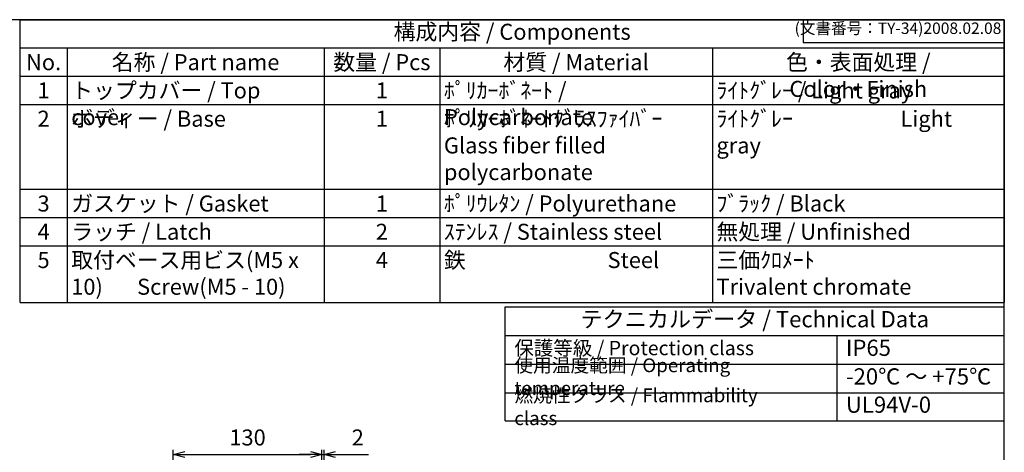
# Model space of a CAD drawing. Units: millimetres. Extents: x 0 to 3409, y 0 to 1120.
# Drawn here: x 751 to 1612, y 742 to 1120 of the extents above; entities that cross this region are included whole.
import ezdxf

# ---------------------------------------------------------------- set-up
doc = ezdxf.new("R2010")
doc.units = ezdxf.units.MM
doc.header["$LTSCALE"] = 4
doc.layers.add('AM_5', color=3, linetype='Continuous', lineweight=25)
doc.styles.add('ACISOTS', font='isocp.shx', dxfattribs={"height": 1, "bigfont": 'extfont.shx'})
doc.styles.get("Standard").update_dxf_attribs({"font": 'ISOCP.SHX', "bigfont": 'EXTFONT.SHX'})
doc.dimstyles.new('AM_ISO$0', dxfattribs={"dimscale": 4, "dimtxt": 3.5, "dimasz": 2.5, "dimexe": 1, "dimexo": 1, "dimgap": 1.5, "dimtad": 1, "dimdsep": 46, "dimtxsty": 'STANDARD', "dimblk": 'OPEN30', "dimcen": 0, "dimclrd": 3, "dimclre": 3, "dimclrt": 2, "dimadec": 0, "dimazin": 2, "dimtp": 0.1, "dimtm": 0.1, "dimtfac": 0.71, "dimtmove": 0, "dimatfit": 3, "dimldrblk": 'OPEN30', "dimfxl": 1, "dimlwd": -1, "dimlwe": -1, "dimarcsym": 0})

# ---------------------------------------------------------------- blocks, each defined once
blk = doc.blocks.new('TK-A3')
for p, q in [((359, 280), (359, 275)), ((359, 275), (403, 275))]:
    blk.add_line(p, q)
blk.add_lwpolyline([(0, 0), (403, 0), (403, 280), (0, 280)], close=True)
at = {"insert": (402.36, 276.11), "char_height": 2.5, "width": 43.0784, "attachment_point": 9}
blk.add_mtext('(文書番号：TY-34)2008.02.08', dxfattribs=at)
blk = doc.blocks.new('_Open30')
at = {"color": 0, "linetype": 'ByBlock', "lineweight": -2}
for p, q in [((-1, 0.268), (0, 0)), ((0, 0), (-1, -0.268)), ((0, 0), (-1, 0))]:
    blk.add_line(p, q, dxfattribs=at)
blk = doc.blocks.new('*D39')
at = {"layer": 'AM_5', "color": 3}
for p, q in [((885.06, 631.5), (885.06, 744.15)), ((1015.06, 633.58), (1015.06, 744.15)), ((895.06, 740.15), (1005.06, 740.15))]:
    blk.add_line(p, q, dxfattribs=at)
at = {"layer": 'Defpoints', "color": 0}
for p in [(1015.06, 740.15), (1015.06, 629.58), (885.06, 627.5)]:
    blk.add_point(p, dxfattribs=at)
at = {"layer": 'AM_5', "color": 3, "xscale": 10, "yscale": 10, "zscale": 10, "rotation": 180}
blk.add_blockref('_Open30', (885.06, 740.15), dxfattribs=at)
at = {"layer": 'AM_5', "color": 3, "xscale": 10, "yscale": 10, "zscale": 10}
blk.add_blockref('_Open30', (1015.06, 740.15), dxfattribs=at)
at = {"layer": 'AM_5', "color": 2, "insert": (950.06, 753.15), "char_height": 14, "attachment_point": 5}
blk.add_mtext('130', dxfattribs=at)
blk = doc.blocks.new('*D40')
at = {"layer": 'AM_5', "color": 3}
for p, q in [((1015.06, 633.58), (1015.06, 744.15)), ((1017.06, 628.96), (1017.06, 744.15)), ((1005.06, 740.15), (995.06, 740.15)), ((1015.06, 740.15), (1017.06, 740.15)), ((1027.06, 740.15), (1055.85, 740.15))]:
    blk.add_line(p, q, dxfattribs=at)
at = {"layer": 'Defpoints', "color": 0}
for p in [(1017.06, 740.15), (1015.06, 629.58), (1017.06, 624.96)]:
    blk.add_point(p, dxfattribs=at)
at = {"layer": 'AM_5', "color": 3, "xscale": 10, "yscale": 10, "zscale": 10}
blk.add_blockref('_Open30', (1015.06, 740.15), dxfattribs=at)
at = {"layer": 'AM_5', "color": 3, "xscale": 10, "yscale": 10, "zscale": 10, "rotation": 180}
blk.add_blockref('_Open30', (1017.06, 740.15), dxfattribs=at)
at = {"layer": 'AM_5', "color": 2, "insert": (1046.46, 753.15), "char_height": 14, "attachment_point": 5}
blk.add_mtext('2', dxfattribs=at)

msp = doc.modelspace()

# ---------------------------------------------------------------- linework, layer by layer
at = {"color": 7}
for p, q in [((751.034, 1120), (1612, 1120)), ((751.034, 873), (751.034, 1120)), ((1612, 1120), (1612, 873)), ((751.034, 873), (1612, 873)), ((1175.422, 769.606), (1175.422, 869)), ((1175.422, 869), (1612.023, 869)), ((1612.023, 769.606), (1612.023, 869)), ((1175.422, 843.991), (1612.023, 843.991)), ((1175.422, 769.606), (1612.023, 769.606))]:
    msp.add_line(p, q, dxfattribs=at)
at = {"color": 1}
for p, q in [((751.034, 1095.3), (1612, 1095.3)), ((792.229, 1095.3), (792.229, 1070.6)), ((1016.923, 1095.3), (1016.923, 1070.6)), ((1118.196, 1095.3), (1118.196, 1070.6)), ((1356.631, 1095.3), (1356.631, 1070.6)), ((751.034, 1070.6), (1612, 1070.6)), ((792.229, 1070.6), (792.229, 1045.9)), ((1016.923, 1070.6), (1016.923, 1045.9)), ((1118.196, 1070.6), (1118.196, 1045.9)), ((1356.631, 1070.6), (1356.631, 1045.9)), ((751.034, 1045.9), (1612, 1045.9)), ((792.229, 1045.9), (792.229, 971.8)), ((1016.923, 1045.9), (1016.923, 971.8)), ((1118.196, 1045.9), (1118.196, 971.8)), ((1356.631, 1045.9), (1356.631, 971.8)), ((751.034, 971.8), (1612, 971.8)), ((792.229, 971.8), (792.229, 947.1)), ((1016.923, 971.8), (1016.923, 947.1)), ((1118.196, 971.8), (1118.196, 947.1)), ((1356.631, 971.8), (1356.631, 947.1)), ((751.034, 947.1), (1612, 947.1)), ((792.229, 947.1), (792.229, 922.4)), ((1016.923, 947.1), (1016.923, 922.4)), ((1118.196, 947.1), (1118.196, 922.4)), ((1356.631, 947.1), (1356.631, 922.4)), ((751.034, 922.4), (1612, 922.4)), ((792.229, 922.4), (792.229, 873)), ((1016.923, 922.4), (1016.923, 873)), ((1118.196, 922.4), (1118.196, 873)), ((1356.631, 922.4), (1356.631, 873)), ((1465.484, 843.991), (1465.484, 768.965)), ((1175.422, 818.982), (1612.023, 818.982)), ((1175.422, 793.974), (1612.023, 793.974))]:
    msp.add_line(p, q, dxfattribs=at)

# ---------------------------------------------------------------- block references
at = {"lineweight": 0, "xscale": 4, "yscale": 4, "zscale": 4}
msp.add_blockref('TK-A3', (0, 0), dxfattribs=at)

# ---------------------------------------------------------------- texts
at = {"color": 2, "attachment_point": 5, "style": 'ACISOTS'}
for s, insert, char_height in [('構成内容 / Components', (1181.517, 1107.65), 14), ('テクニカルデータ / Technical Data', (1393.723, 856.496), 14.175)]:
    msp.add_mtext(s, dxfattribs=dict(at, insert=insert, char_height=char_height))
at = {"color": 2, "style": 'ACISOTS'}
for s, insert, char_height, width, attachment_point in [('No.', (771.632, 1089.9), 14, 33.99427, 2), ('名称 / Part name', (904.576, 1089.9), 14, 217.49456, 2), ('数量 / Pcs', (1067.56, 1089.9), 14, 94.07276, 2), ('材質 / Material', (1237.414, 1089.9), 14, 231.23514, 2), ('色・表面処理 / Color・Finish', (1484.316, 1089.9), 14, 248.16891, 2), ('1', (771.632, 1065.2), 14, 33.99427, 2), ('トップカバー / Top cover', (795.829, 1065.2), 14, 217.49456, 1), ('1', (1067.56, 1065.2), 14, 94.07276, 2), ('ﾎﾟﾘｶｰﾎﾞﾈｰﾄ / Polycarbonate', (1121.796, 1065.2), 14, 231.23514, 1), ('ﾗｲﾄｸﾞﾚｰ / Light gray ', (1360.231, 1065.2), 14, 248.16891, 1), ('ボディー / Base', (795.829, 1040.5), 14, 217.49456, 1), ('ﾎﾟﾘｶｰﾎﾞﾈｰﾄｸﾞﾗｽﾌｧｲﾊﾞｰ            Glass fiber filled polycarbonate', (1121.796, 1040.5), 14, 231.23514, 1), ('ﾗｲﾄｸﾞﾚｰ                      Light gray ', (1360.231, 1040.5), 14, 248.16891, 1), ('2', (771.632, 1040.5), 14, 33.99427, 2), ('1', (1067.56, 1040.5), 14, 94.07276, 2), ('3', (771.632, 966.4), 14, 33.99427, 2), ('ガスケット / Gasket', (795.829, 966.4), 14, 217.49456, 1), ('1', (1067.56, 966.4), 14, 94.07276, 2), ('ﾎﾟﾘｳﾚﾀﾝ / Polyurethane', (1121.796, 966.4), 14, 231.23514, 1), ('ﾌﾞﾗｯｸ / Black', (1360.231, 966.4), 14, 248.16891, 1), ('4', (771.632, 941.7), 14, 33.99427, 2), ('ラッチ / Latch', (795.829, 941.7), 14, 217.49456, 1), ('2', (1067.56, 941.7), 14, 94.07276, 2), ('ｽﾃﾝﾚｽ / Stainless steel', (1121.796, 941.7), 14, 231.23514, 1), ('無処理 / Unfinished', (1360.231, 941.7), 14, 248.16891, 1), ('5', (771.632, 917), 14, 33.99427, 2), ('取付ベース用ビス(M5 x 10)       Screw(M5 - 10)\\P', (795.829, 917), 14, 217.49456, 1), ('4', (1067.56, 917), 14, 94.07276, 2), ('鉄                             Steel', (1121.796, 917), 14, 231.23514, 1), ('三価ｸﾛﾒｰﾄ                     Trivalent chromate', (1360.231, 917), 14, 248.16891, 1), ('保護等級 / Protection class', (1183.422, 831.487), 12.5, 220.00567, 4), ('IP65', (1473.484, 831.487), 14.175, 120.12096, 4), ('使用温度範囲 / Operating temperature', (1183.422, 806.478), 12, 276.11844, 4), ('-20℃ ～ +75℃', (1473.484, 806.478), 14.175, 132.96403, 4), ('{\\H1.2x;燃焼性クラス / Flammability class}', (1183.422, 781.79), 10, 246.99157, 4), ('UL94V-0', (1473.484, 781.79), 14.175, 126.90335, 4)]:
    msp.add_mtext(s, dxfattribs=dict(at, insert=insert, char_height=char_height, width=width, attachment_point=attachment_point))

# ---------------------------------------------------------------- dimensions: what is measured, and where the dimension line sits
at = {"layer": 'AM_5'}
for base, p1, p2, picture, middle in [((1015.057, 740.153), (885.057, 627.496), (1015.057, 629.582), '*D39', (950.057, 753.153)), ((1017.057, 740.153), (1015.057, 629.582), (1017.057, 624.961), '*D40', (1046.455, 753.155))]:
    dim = msp.add_linear_dim(base=base, p1=p1, p2=p2, dimstyle='AM_ISO$0', override={"dimscale": 4}, dxfattribs=at)
    dim.commit()
    dim.dimension.update_dxf_attribs({"geometry": picture, "text_midpoint": middle})

doc.saveas('drawing.dxf')
